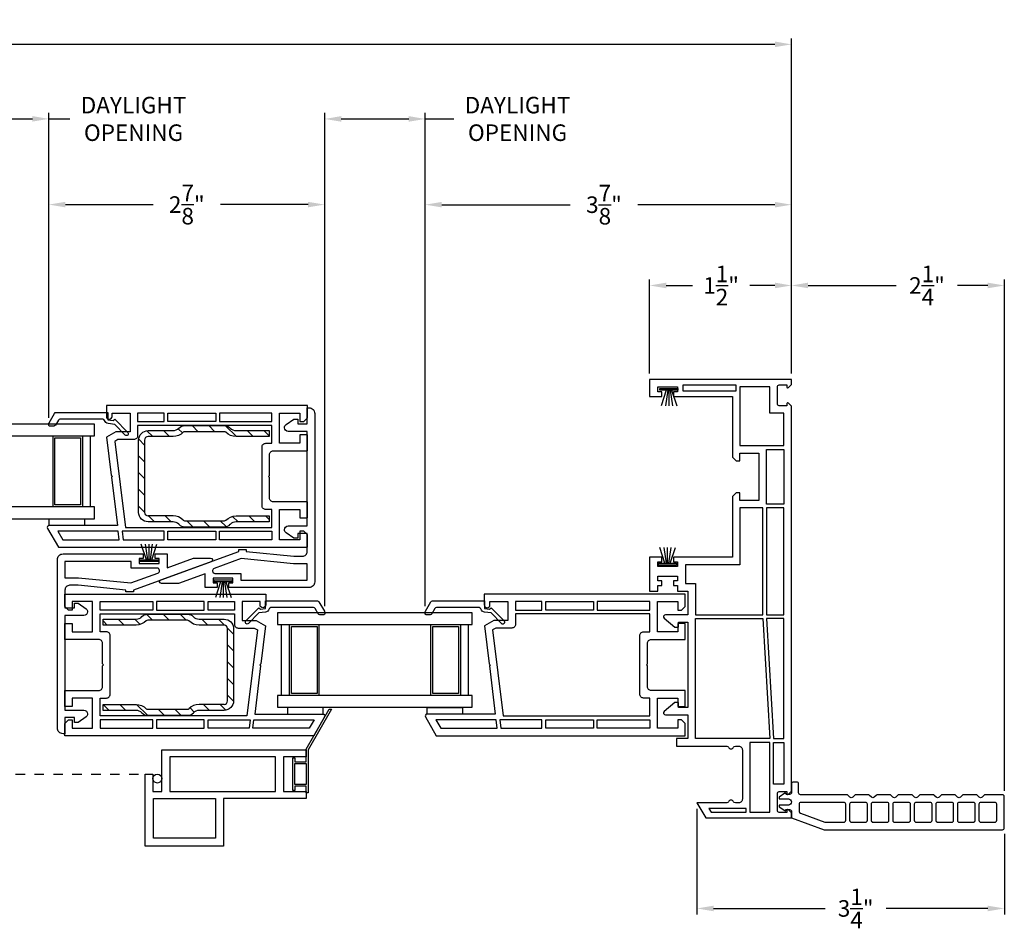
# Model space of a CAD drawing. Extents: x 137.8 to 168.3, y 14.8 to 44.5.
# Drawn here: x 157.9 to 168.3, y 14.8 to 24.4 of the extents above; entities that cross this region are included whole.
import ezdxf

# ---------------------------------------------------------------- set-up
doc = ezdxf.new("R2010")
doc.units = 0
doc.header["$LTSCALE"] = 0.3
doc.header["$MEASUREMENT"] = 0
doc.linetypes.add('8621 Z-bar-22 bind$0$HIDDEN', pattern=[0.375, 0.25, -0.125])
doc.styles.add('ARCHITECTURAL', font='simplex.shx')
doc.dimstyles.new('DIM-MMSTACKED', dxfattribs={"dimscale": 0, "dimtxt": 0.125, "dimasz": 0.125, "dimexe": 0.063, "dimexo": 0.063, "dimgap": 0.07, "dimtad": 0, "dimtih": 1, "dimtoh": 1, "dimdec": 4, "dimzin": 4, "dimdsep": 46, "dimlunit": 4, "dimtxsty": 'ARCHITECTURAL', "dimcen": 0.02, "dimclrt": 7, "dimadec": 0, "dimazin": 0, "dimtfac": 0.75, "dimtdec": 4, "dimtmove": 2, "dimatfit": 3, "dimfxl": 0, "dimfrac": 1, "dimtolj": 1, "dimtzin": 4, "dimarcsym": 0})

# ---------------------------------------------------------------- blocks, each defined once
blk = doc.blocks.new('*D6')
at = {"color": 0, "lineweight": -2, "ltscale": 3.333333}
for p, q in [((142.071, 20.701), (142.071, 24.246)), ((142.246, 24.183), (154.162, 24.183)), ((165.894, 24.183), (155.119, 24.183)), ((166.069, 20.701), (166.069, 24.246))]:
    blk.add_line(p, q, dxfattribs=at)
at = {"color": 0, "ltscale": 3.333333}
for points in [[(142.246, 24.213), (142.246, 24.154), (142.071, 24.183)], [(165.894, 24.213), (165.894, 24.154), (166.069, 24.183)]]:
    blk.add_solid(points, dxfattribs=at)
at = {"layer": 'Defpoints', "color": 0, "ltscale": 3.333333}
for p in [(166.069, 24.183), (142.071, 20.638), (166.069, 20.638)]:
    blk.add_point(p, dxfattribs=at)
at = {"color": 7, "ltscale": 3.333333, "insert": (154.64, 24.183), "char_height": 0.175, "attachment_point": 5, "style": 'ARCHITECTURAL'}
blk.add_mtext('\\A1;FRAME\\PWIDTH', dxfattribs=at)
blk = doc.blocks.new('*D7')
at = {"color": 0, "lineweight": -2, "ltscale": 3.333333}
for p, q in [((158.217, 20.232), (158.217, 22.551)), ((158.392, 22.488), (159.318, 22.488)), ((160.958, 22.488), (160.033, 22.488)), ((161.133, 18.238), (161.133, 22.551))]:
    blk.add_line(p, q, dxfattribs=at)
at = {"color": 0, "ltscale": 3.333333}
for points in [[(158.392, 22.517), (158.392, 22.459), (158.217, 22.488)], [(160.958, 22.517), (160.958, 22.459), (161.133, 22.488)]]:
    blk.add_solid(points, dxfattribs=at)
at = {"layer": 'Defpoints', "color": 0, "ltscale": 3.333333}
for p in [(158.217, 22.488), (158.217, 20.169), (161.133, 18.175)]:
    blk.add_point(p, dxfattribs=at)
at = {"color": 7, "ltscale": 3.333333, "insert": (159.675, 22.488), "char_height": 0.175, "attachment_point": 5, "style": 'ARCHITECTURAL'}
blk.add_mtext('\\A1;2\\S7/8;"', dxfattribs=at)
blk = doc.blocks.new('*D11')
at = {"color": 0, "lineweight": -2, "ltscale": 3.333333}
for p, q in [((165.069, 16.095), (165.069, 14.978)), ((168.319, 15.83), (168.319, 14.978)), ((165.244, 15.041), (166.423, 15.041)), ((168.144, 15.041), (167.071, 15.041))]:
    blk.add_line(p, q, dxfattribs=at)
at = {"color": 0, "ltscale": 3.333333}
for points in [[(165.244, 15.07), (165.244, 15.011), (165.069, 15.041)], [(168.144, 15.07), (168.144, 15.011), (168.319, 15.041)]]:
    blk.add_solid(points, dxfattribs=at)
at = {"layer": 'Defpoints', "color": 0, "ltscale": 3.333333}
for p in [(165.069, 16.158), (168.319, 15.893), (168.319, 15.041)]:
    blk.add_point(p, dxfattribs=at)
at = {"color": 7, "ltscale": 3.333333, "insert": (166.747, 15.041), "char_height": 0.175, "attachment_point": 5, "style": 'ARCHITECTURAL'}
blk.add_mtext('\\A1;3\\S1/4;"', dxfattribs=at)
blk = doc.blocks.new('*D13')
at = {"color": 0, "lineweight": -2, "ltscale": 3.333333}
for p, q in [((157.129, 20.232), (157.129, 23.458)), ((158.217, 20.232), (158.217, 23.458)), ((157.304, 23.395), (158.042, 23.395)), ((158.217, 23.395), (158.438, 23.395))]:
    blk.add_line(p, q, dxfattribs=at)
at = {"color": 0, "ltscale": 3.333333}
for points in [[(157.304, 23.424), (157.304, 23.366), (157.129, 23.395)], [(158.042, 23.424), (158.042, 23.366), (158.217, 23.395)]]:
    blk.add_solid(points, dxfattribs=at)
at = {"layer": 'Defpoints', "color": 0, "ltscale": 3.333333}
for p in [(158.217, 23.395), (157.129, 20.169), (158.217, 20.169)]:
    blk.add_point(p, dxfattribs=at)
at = {"color": 7, "ltscale": 3.333333, "insert": (159.112, 23.628), "char_height": 0.175, "attachment_point": 2, "style": 'ARCHITECTURAL'}
blk.add_mtext('\\A1;DAYLIGHT\\POPENING', dxfattribs=at)
blk = doc.blocks.new('*D25')
at = {"color": 0, "lineweight": -2, "ltscale": 3.333333}
for p, q in [((162.196, 18.238), (162.196, 22.55)), ((162.371, 22.487), (163.728, 22.487)), ((165.894, 22.487), (164.443, 22.487)), ((166.069, 20.701), (166.069, 22.55))]:
    blk.add_line(p, q, dxfattribs=at)
at = {"color": 0, "ltscale": 3.333333}
for points in [[(162.371, 22.516), (162.371, 22.458), (162.196, 22.487)], [(165.894, 22.516), (165.894, 22.458), (166.069, 22.487)]]:
    blk.add_solid(points, dxfattribs=at)
at = {"layer": 'Defpoints', "color": 0, "ltscale": 3.333333}
for p in [(162.196, 22.487), (166.069, 20.638), (162.196, 18.175)]:
    blk.add_point(p, dxfattribs=at)
at = {"color": 7, "ltscale": 3.333333, "insert": (164.086, 22.487), "char_height": 0.175, "attachment_point": 5, "style": 'ARCHITECTURAL'}
blk.add_mtext('\\A1;3\\S7/8;"', dxfattribs=at)
blk = doc.blocks.new('*D26')
at = {"color": 0, "lineweight": -2, "ltscale": 3.333333}
for p, q in [((161.133, 18.238), (161.133, 23.457)), ((162.196, 18.238), (162.196, 23.457)), ((161.308, 23.394), (162.021, 23.394)), ((162.196, 23.394), (162.498, 23.394))]:
    blk.add_line(p, q, dxfattribs=at)
at = {"color": 0, "ltscale": 3.333333}
for points in [[(161.308, 23.424), (161.308, 23.365), (161.133, 23.394)], [(162.021, 23.424), (162.021, 23.365), (162.196, 23.394)]]:
    blk.add_solid(points, dxfattribs=at)
at = {"layer": 'Defpoints', "color": 0, "ltscale": 3.333333}
for p in [(162.196, 23.394), (161.133, 18.175), (162.196, 18.175)]:
    blk.add_point(p, dxfattribs=at)
at = {"color": 7, "ltscale": 3.333333, "insert": (163.172, 23.628), "char_height": 0.175, "attachment_point": 2, "style": 'ARCHITECTURAL'}
blk.add_mtext('\\A1;DAYLIGHT\\POPENING', dxfattribs=at)
blk = doc.blocks.new('*D27')
at = {"color": 0, "lineweight": -2, "ltscale": 3.333333}
for p, q in [((166.069, 20.701), (166.069, 21.695)), ((168.319, 16.286), (168.319, 21.695)), ((166.244, 21.632), (167.177, 21.632)), ((168.144, 21.632), (167.825, 21.632))]:
    blk.add_line(p, q, dxfattribs=at)
at = {"color": 0, "ltscale": 3.333333}
for points in [[(166.244, 21.662), (166.244, 21.603), (166.069, 21.632)], [(168.144, 21.662), (168.144, 21.603), (168.319, 21.632)]]:
    blk.add_solid(points, dxfattribs=at)
at = {"layer": 'Defpoints', "color": 0, "ltscale": 3.333333}
for p in [(166.069, 21.632), (166.069, 20.638), (168.319, 16.223)]:
    blk.add_point(p, dxfattribs=at)
at = {"color": 7, "ltscale": 3.333333, "insert": (167.501, 21.632), "char_height": 0.175, "attachment_point": 5, "style": 'ARCHITECTURAL'}
blk.add_mtext('\\A1;2\\S1/4;"', dxfattribs=at)
blk = doc.blocks.new('*D28')
at = {"color": 0, "lineweight": -2, "ltscale": 3.333333}
for p, q in [((164.569, 20.701), (164.569, 21.695)), ((166.069, 20.701), (166.069, 21.695)), ((164.744, 21.632), (165.021, 21.632)), ((165.894, 21.632), (165.627, 21.632))]:
    blk.add_line(p, q, dxfattribs=at)
at = {"color": 0, "ltscale": 3.333333}
for points in [[(164.744, 21.662), (164.744, 21.603), (164.569, 21.632)], [(165.894, 21.662), (165.894, 21.603), (166.069, 21.632)]]:
    blk.add_solid(points, dxfattribs=at)
at = {"layer": 'Defpoints', "color": 0, "ltscale": 3.333333}
for p in [(164.569, 21.632), (164.569, 20.638), (166.069, 20.638)]:
    blk.add_point(p, dxfattribs=at)
at = {"color": 7, "ltscale": 3.333333, "insert": (165.324, 21.632), "char_height": 0.175, "attachment_point": 5, "style": 'ARCHITECTURAL'}
blk.add_mtext('\\A1;1\\S1/2;"', dxfattribs=at)

msp = doc.modelspace()

# ---------------------------------------------------------------- linework, layer by layer
for points in [[(166.0689, 16.9982), (166.0689, 20.3541), (166.0364, 20.3866, 0.6681786), (166.0193, 20.3796), (166.0193, 20.3596), (165.9393, 20.3596, -0.4142136), (165.9193, 20.3796), (165.9193, 20.5592, -0.4142136), (165.9393, 20.5792), (166.0193, 20.5792), (166.0193, 20.5592, 0.6681786), (166.0364, 20.5522), (166.0689, 20.5847), (166.0689, 20.6382), (164.5689, 20.6382), (164.5689, 20.4582), (164.6964, 20.4582), (164.6964, 20.5082), (164.6539, 20.5082), (164.6539, 20.5582), (164.8639, 20.5582), (164.8639, 20.5082), (164.8214, 20.5082), (164.8214, 20.4582), (165.4439, 20.4582), (165.4439, 19.8172), (165.4839, 19.7772), (165.5239, 19.7772), (165.5239, 19.8582), (165.7239, 19.8582), (165.7239, 19.3582), (165.5239, 19.3582), (165.5239, 19.4382), (165.4839, 19.4382), (165.4439, 19.3982), (165.4439, 18.7582), (164.8214, 18.7582), (164.8214, 18.7082), (164.8639, 18.7082), (164.8639, 18.6582), (164.6539, 18.6582), (164.6539, 18.7082), (164.6964, 18.7082), (164.6964, 18.7582), (164.5689, 18.7582), (164.5689, 18.3982), (164.6539, 18.3982), (164.6539, 18.4582), (164.6964, 18.4582), (164.6964, 18.5082), (164.6539, 18.5082), (164.6539, 18.5582), (164.8639, 18.5582), (164.8639, 18.5082), (164.8214, 18.5082), (164.8214, 18.4582), (164.8639, 18.4582), (164.8639, 18.3982), (164.9739, 18.3982), (164.9739, 18.1484), (164.7363, 18.1484, 0.7002075), (164.7229, 18.1116), (164.8339, 18.0184), (164.8739, 18.0184), (164.8739, 18.0684), (164.9739, 18.0684), (164.9739, 17.1684), (164.8739, 17.1684), (164.8739, 17.2184), (164.8339, 17.2184), (164.7229, 17.1253, 0.7002075), (164.7363, 17.0884), (164.9739, 17.0884), (164.9739, 16.8382), (164.8539, 16.8382), (164.8539, 16.7582), (165.3835, 16.7582, -0.2982166), (165.4018, 16.7462, 0.6546536), (165.4568, 16.7462, -0.2982166), (165.4751, 16.7582), (165.5093, 16.7582, -0.4142136), (165.5493, 16.7182), (165.5493, 16.1982, -0.4142136), (165.5093, 16.1582), (165.4751, 16.1582, -0.2982166), (165.4568, 16.1702, 0.6546537), (165.4018, 16.1702, -0.2982166), (165.3835, 16.1582), (165.0689, 16.1582), (165.1613, 15.9982), (166.0689, 15.9982), (166.0689, 16.0518), (166.0364, 16.0844, 0.6681786), (166.0193, 16.0773), (166.0193, 16.0573), (165.9393, 16.0573, -0.4142136), (165.9193, 16.0773), (165.9193, 16.257, -0.4142136), (165.9393, 16.277), (166.0193, 16.277), (166.0193, 16.257, 0.6681786), (166.0364, 16.2499), (166.0689, 16.2825), (166.0689, 16.9982)], [(159.1555, 20.0422, -0.4142136), (159.1155, 20.0022), (158.9472, 20.0022), (158.9137, 19.9828), (159.0255, 19.0722), (160.5755, 19.0722), (160.5755, 19.2622), (160.5105, 19.2622, -0.4142136), (160.4705, 19.3022), (160.4705, 19.9222, -0.4142136), (160.5105, 19.9622), (160.5755, 19.9622), (160.5755, 20.1522), (159.1555, 20.1522), (159.1555, 20.0422)], [(159.266, 19.1314, -0.4142136), (159.166, 19.2314), (159.166, 19.9964, -0.4139848), (159.2659, 20.0964), (159.5297, 20.0966, 0.2040693), (159.591, 20.1227, -0.2042727), (159.6523, 20.1489), (160.0736, 20.1489, -0.2031657), (160.1347, 20.123, 0.2033691), (160.1958, 20.0971), (160.546, 20.0974), (160.546, 20.0339), (160.1961, 20.0336, -0.203045), (160.0891, 20.0788, 0.2028416), (160.0736, 20.0854), (159.6523, 20.0854, 0.2039472), (159.6368, 20.0788, -0.2037438), (159.5295, 20.0331), (159.2659, 20.0329, 0.4139848), (159.2295, 19.9964), (159.2295, 19.2314, 0.4142136), (159.266, 19.1949)], [(159.6368, 19.1489, 0.2037438), (159.5295, 19.1946), (159.2659, 19.1949)], [(160.0891, 19.1489, -0.203045), (160.1961, 19.1941), (160.546, 19.1939), (160.546, 19.1304), (160.1958, 19.1306, 0.2033691), (160.1347, 19.1047)], [(159.591, 19.105, 0.2040693), (159.5297, 19.1311), (159.2659, 19.1314)], [(159.5909, 19.1051, 0.2047099), (159.6523, 19.0789), (160.0736, 19.0789, 0.2047099), (160.1351, 19.1051)], [(159.6368, 19.149, 0.2043833), (159.6523, 19.1424), (160.0736, 19.1424, 0.2043833), (160.0891, 19.149)], [(160.1797, 18.0475, 0.4142136), (160.2197, 18.0075), (160.3881, 18.0075), (160.4216, 17.9881), (160.3097, 17.0775), (158.7597, 17.0775), (158.7597, 17.2675), (158.8247, 17.2675, 0.4142136), (158.8647, 17.3075), (158.8647, 17.9275, 0.4142136), (158.8247, 17.9675), (158.7597, 17.9675), (158.7597, 18.1575), (160.1797, 18.1575), (160.1797, 18.0475)], [(160.0693, 17.2002, 0.4142136), (160.1058, 17.2367), (160.1058, 18.0017, 0.4139848), (160.0693, 18.0382), (159.8057, 18.0384, -0.2037438), (159.6984, 18.0841, 0.2039472), (159.6829, 18.0907), (159.2616, 18.0907, 0.2028416), (159.2462, 18.0841, -0.203045), (159.1391, 18.0389), (158.7893, 18.0392), (158.7893, 18.1027), (159.1394, 18.1024, 0.2033691), (159.2005, 18.1283, -0.2031657), (159.2616, 18.1542), (159.6829, 18.1542, -0.2042727), (159.7443, 18.128, 0.2040693), (159.8055, 18.1019), (160.0694, 18.1017, -0.4139848), (160.1693, 18.0017), (160.1693, 17.2367, -0.4142136), (160.0693, 17.1367)], [(163.1503, 18.0475, -0.4142136), (163.1103, 18.0075), (162.9419, 18.0075), (162.9084, 17.9881), (163.0203, 17.0775), (164.5703, 17.0775), (164.5703, 17.2675), (164.5053, 17.2675, -0.4142136), (164.4653, 17.3075), (164.4653, 17.9275, -0.4142136), (164.5053, 17.9675), (164.5703, 17.9675), (164.5703, 18.1575), (163.1503, 18.1575), (163.1503, 18.0475)], [(159.2005, 17.1101, 0.2033691), (159.1394, 17.1359), (158.7893, 17.1357), (158.7893, 17.1992), (159.1391, 17.1994, -0.203045), (159.2462, 17.1542)], [(160.0693, 17.2002), (159.8057, 17.2, 0.2037438), (159.6984, 17.1543)], [(159.2002, 17.1104, 0.2047099), (159.2616, 17.0842), (159.6829, 17.0842, 0.2047099), (159.7444, 17.1104)], [(159.2461, 17.1543, 0.2043833), (159.2616, 17.1477), (159.6829, 17.1477, 0.2043833), (159.6985, 17.1543)], [(160.0694, 17.1367), (159.8055, 17.1365, 0.2040693), (159.7443, 17.1103)], [(166.0092, 16.2528, 0.6105655), (165.9965, 16.2593), (165.9389, 16.218), (165.9389, 16.201), (166.0354, 16.201, -1), (166.0354, 16.134), (165.9389, 16.134), (165.9389, 16.117), (165.9965, 16.0757, 0.6105655), (166.0092, 16.0822), (166.0092, 16.0875), (166.0489, 16.0875, -0.4142136), (166.0689, 16.0675), (166.0689, 15.9986), (166.4127, 15.8735), (168.2987, 15.8735, 0.4142136), (168.3187, 15.8935), (168.3187, 16.2235, 0.4142136), (168.2987, 16.2435), (168.117, 16.2435, 0.1994371), (168.1029, 16.2376), (168.0844, 16.2191, -0.4831123), (168.053, 16.2191), (168.0346, 16.2376, 0.1994371), (168.0204, 16.2435), (167.889, 16.2435, 0.1994371), (167.8749, 16.2376), (167.8564, 16.2191, -0.4831123), (167.825, 16.2191), (167.8066, 16.2376, 0.1994371), (167.7924, 16.2435), (167.661, 16.2435, 0.1994371), (167.6469, 16.2376), (167.6284, 16.2191, -0.4831123), (167.597, 16.2191), (167.5786, 16.2376, 0.1994371), (167.5644, 16.2435), (167.433, 16.2435, 0.1994371), (167.4189, 16.2376), (167.4004, 16.2191, -0.4831123), (167.369, 16.2191), (167.3506, 16.2376, 0.1994371), (167.3364, 16.2435), (167.205, 16.2435, 0.1994371), (167.1909, 16.2376), (167.1724, 16.2191, -0.4831123), (167.141, 16.2191), (167.1226, 16.2376, 0.1994371), (167.1084, 16.2435), (166.977, 16.2435, 0.1994371), (166.9629, 16.2376), (166.9444, 16.2191, -0.4831123), (166.913, 16.2191), (166.8946, 16.2376, 0.1994371), (166.8804, 16.2435), (166.749, 16.2435, 0.1994371), (166.7349, 16.2376), (166.7164, 16.2191, -0.4831123), (166.685, 16.2191), (166.6666, 16.2376, 0.1994371), (166.6524, 16.2435), (166.1639, 16.2435, -0.4142133), (166.1439, 16.2635), (166.1439, 16.3585, 0.4142133), (166.1239, 16.3785), (166.0889, 16.3785, 0.4142139), (166.0689, 16.3585), (166.0689, 16.2675, -0.4145232), (166.0489, 16.2475), (166.0092, 16.2475)]]:
    msp.add_lwpolyline(points, format="xyb")
at = {"color": 8, "linetype": 'Continuous'}
for points in [[(164.8679, 20.5432), (164.8679, 20.5232), (164.6779, 20.5232), (164.6779, 20.5432)], [(156.6398, 20.1646), (156.6398, 20.0396), (158.6977, 20.0396), (158.6977, 20.1646)], [(158.2607, 20.0396), (158.5727, 20.0396), (158.5727, 19.2896), (158.2607, 19.2896)], [(158.2807, 20.0196), (158.5527, 20.0196), (158.5527, 19.3096), (158.2807, 19.3096)], [(159.1816, 18.7106), (159.1816, 18.7306), (159.3716, 18.7306), (159.3716, 18.7106)], [(164.6639, 18.6732), (164.6639, 18.6932), (164.8539, 18.6932), (164.8539, 18.6732)], [(160.1557, 18.5165), (160.1557, 18.4965), (159.9657, 18.4965), (159.9657, 18.5165)], [(160.6356, 18.1699), (160.6356, 18.0449), (162.6934, 18.0449), (162.6934, 18.1699)], [(161.0726, 17.2949), (160.7606, 17.2949), (160.7606, 18.0449), (161.0726, 18.0449)], [(161.0526, 17.3149), (160.7806, 17.3149), (160.7806, 18.0249), (161.0526, 18.0249)], [(162.2564, 18.0449), (162.5684, 18.0449), (162.5684, 17.2949), (162.2564, 17.2949)], [(162.2764, 18.0249), (162.5484, 18.0249), (162.5484, 17.3149), (162.2764, 17.3149)], [(160.9567, 16.7205), (160.9567, 16.263), (160.9367, 16.263), (160.9367, 16.333), (160.8167, 16.333), (160.8167, 16.2905), (160.7967, 16.2905), (160.7967, 16.6355), (160.8167, 16.6355), (160.8167, 16.593), (160.9367, 16.593), (160.9367, 16.7258), (161.1818, 17.1504), (161.2049, 17.1504)], [(159.2367, 15.7005), (159.2367, 16.463), (159.3167, 16.463), (159.3167, 16.2795), (159.4117, 16.2795), (159.4117, 16.7205), (160.9367, 16.7205), (160.9367, 16.6465), (160.6967, 16.6465), (160.6967, 16.2795), (160.9367, 16.2795), (160.9367, 16.2055), (160.0637, 16.2055), (160.0637, 15.7005)], [(160.6117, 16.2795), (160.6117, 16.6465), (159.4967, 16.6465), (159.4967, 16.2795)], [(160.9367, 16.573), (160.9367, 16.353), (160.8167, 16.353), (160.8167, 16.573)], [(159.3217, 15.7855), (159.3217, 16.2055), (159.9787, 16.2055), (159.9787, 15.7855)]]:
    msp.add_lwpolyline(points, close=True, dxfattribs=at)
for points in [[(164.745, 20.5232), (164.6902, 20.3582)], [(164.7598, 20.5232), (164.7362, 20.3582)], [(164.7729, 20.5232), (164.7729, 20.3582)], [(164.786, 20.5232), (164.8096, 20.3582)], [(164.8008, 20.5232), (164.8556, 20.3582)], [(158.6577, 19.2896), (158.6577, 20.0396)], [(156.6398, 19.1646), (158.6977, 19.1646), (158.6977, 19.2896), (156.6398, 19.2896), (156.6398, 19.1646)], [(159.2487, 18.7306), (159.1939, 18.8956)], [(159.2635, 18.7306), (159.24, 18.8956)], [(159.2766, 18.7306), (159.2766, 18.8956)], [(159.2897, 18.7306), (159.3133, 18.8956)], [(159.3045, 18.7306), (159.3594, 18.8956)], [(164.731, 18.6932), (164.6762, 18.8582)], [(164.7458, 18.6932), (164.7222, 18.8582)], [(164.7589, 18.6932), (164.7589, 18.8582)], [(164.772, 18.6932), (164.7956, 18.8582)], [(164.7868, 18.6932), (164.8416, 18.8582)], [(160.0328, 18.4965), (159.9779, 18.3315)], [(160.0476, 18.4965), (160.024, 18.3315)], [(160.0607, 18.4965), (160.0607, 18.3315)], [(160.0738, 18.4965), (160.0973, 18.3315)], [(160.0886, 18.4965), (160.1434, 18.3315)], [(160.6756, 17.2949), (160.6756, 18.0449)], [(162.6534, 17.2949), (162.6534, 18.0449)], [(160.6356, 17.1699), (162.6934, 17.1699), (162.6934, 17.2949), (160.6356, 17.2949), (160.6356, 17.1699)]]:
    msp.add_lwpolyline(points, dxfattribs=at)
for points in [[(165.4839, 20.5782), (164.9189, 20.5782), (164.9189, 20.5182), (165.4839, 20.5182)], [(165.9889, 20.2795), (165.8393, 20.2795), (165.8393, 20.5582), (165.5239, 20.5582), (165.5239, 19.9382), (165.9889, 19.9382)], [(159.1555, 20.1922), (159.4355, 20.1922), (159.4355, 20.2822), (159.1555, 20.2822)], [(165.8039, 19.3182), (165.8039, 19.8982), (165.9889, 19.8982), (165.9889, 19.3182)], [(165.5239, 19.2782), (165.5239, 18.6782), (164.9489, 18.6782), (164.9489, 18.4782), (165.0539, 18.4782), (165.0539, 18.1484), (165.7639, 18.1484), (165.7639, 19.2782)], [(165.9889, 18.1484), (165.9889, 19.2782), (165.8039, 19.2782), (165.8039, 18.1484)], [(158.3647, 18.9422), (158.9609, 18.9422), (158.9498, 19.0322), (158.3128, 19.0322)], [(159.0012, 18.9422), (159.4355, 18.9422), (159.4355, 19.0322), (158.9901, 19.0322)], [(159.9805, 18.9422), (159.4755, 18.9422), (159.4755, 19.0322), (159.9805, 19.0322)], [(160.0205, 18.9422), (160.0205, 19.0322), (160.5755, 19.0322), (160.5755, 18.9422)], [(160.1797, 18.1975), (159.8997, 18.1975), (159.8997, 18.2875), (160.1797, 18.2875)], [(163.1503, 18.1975), (163.4303, 18.1975), (163.4303, 18.2875), (163.1503, 18.2875)], [(165.8393, 16.8382), (165.0539, 16.8382), (165.0539, 18.1084), (165.7639, 18.1084)], [(165.804, 18.1084), (165.8794, 16.8382), (165.9889, 16.8382), (165.9889, 18.1084)], [(159.3147, 16.9475), (159.3147, 17.0375), (158.7597, 17.0375), (158.7597, 16.9475)], [(159.3547, 16.9475), (159.8597, 16.9475), (159.8597, 17.0375), (159.3547, 17.0375)], [(160.3341, 16.9475), (159.8997, 16.9475), (159.8997, 17.0375), (160.3451, 17.0375)], [(160.9705, 16.9475), (160.3744, 16.9475), (160.3854, 17.0375), (161.0225, 17.0375)], [(162.3595, 16.9475), (162.9556, 16.9475), (162.9446, 17.0375), (162.3075, 17.0375)], [(162.9959, 16.9475), (163.4303, 16.9475), (163.4303, 17.0375), (162.9849, 17.0375)], [(163.9753, 16.9475), (163.4703, 16.9475), (163.4703, 17.0375), (163.9753, 17.0375)], [(164.0153, 16.9475), (164.0153, 17.0375), (164.5703, 17.0375), (164.5703, 16.9475)], [(165.6293, 16.0582), (165.8393, 16.0582), (165.8393, 16.7982), (165.6293, 16.7982)], [(165.8793, 16.357), (165.8793, 16.7982), (165.9889, 16.7982), (165.9889, 16.357)], [(165.5893, 16.0982), (165.1959, 16.0982), (165.219, 16.0582), (165.5893, 16.0582)]]:
    msp.add_lwpolyline(points, close=True)
for points in [[(158.8885, 19.6122), (158.8797, 19.6033), (158.9424, 19.0922), (158.2204, 19.0922, 0.5773503), (158.2031, 19.0622), (158.3185, 18.8622), (160.9505, 18.8622), (160.9505, 18.9932), (160.9115, 19.0322), (160.8705, 19.0322), (160.8705, 18.9422), (160.6555, 18.9422), (160.6555, 19.2622), (160.8705, 19.2622), (160.8705, 19.1722), (160.9505, 19.1722), (160.9505, 19.3422), (160.5905, 19.3422, -0.4142136), (160.5505, 19.3822), (160.5505, 19.6022), (160.5405, 19.6122), (160.5505, 19.6222), (160.5505, 19.8422, -0.4142136), (160.5905, 19.8822), (160.9505, 19.8822), (160.9505, 20.0522), (160.8705, 20.0522), (160.8705, 19.9622), (160.6555, 19.9622), (160.6555, 20.2822), (160.8705, 20.2822), (160.8705, 20.1922), (160.9115, 20.1922), (160.9505, 20.2312), (160.9505, 20.3622), (158.8255, 20.3622), (158.8255, 20.2472, 1), (158.8855, 20.2472), (158.8855, 20.2822), (159.0755, 20.2822), (159.0755, 20.0822), (158.9255, 20.0822), (158.8278, 20.0257), (158.8772, 19.6235)], [(160.3037, 18.818), (160.8078, 18.768), (160.8978, 18.768, 0.4142136), (160.9478, 18.818), (160.9478, 19.008), (160.8478, 19.008), (160.8478, 18.958), (160.8078, 18.958), (160.7248, 19.016, -0.2419066), (160.7078, 19.0484, -0.4111289), (160.7478, 19.088), (160.9478, 19.088), (160.9478, 20.088), (160.7478, 20.088, -0.4111289), (160.7078, 20.1275, -0.2419066), (160.7248, 20.1599), (160.8078, 20.218), (160.8478, 20.218), (160.8478, 20.168), (160.9478, 20.168), (160.9478, 20.338), (160.9678, 20.338, -0.4142136), (161.0278, 20.278), (161.0278, 18.4956, -0.4142136), (160.9678, 18.4356), (160.1203, 18.4356), (160.1203, 18.4856), (160.1628, 18.4856), (160.1628, 18.5356), (159.9528, 18.5356), (159.9528, 18.4856), (159.9953, 18.4856), (159.9953, 18.4356), (159.8678, 18.4356), (159.8678, 18.582), (159.5867, 18.4797), (159.4078, 18.4797, -0.8390996), (159.4009, 18.5185), (160.2237, 18.818), (160.2237, 18.838), (160.3037, 18.838)], [(159.0305, 18.4098), (158.5265, 18.4598), (158.4365, 18.4598, 0.4142136), (158.3865, 18.4098), (158.3865, 18.2198), (158.4865, 18.2198), (158.4865, 18.2698), (158.5265, 18.2698), (158.6094, 18.2117, -0.2419066), (158.6265, 18.1793, -0.4111289), (158.5865, 18.1398), (158.3865, 18.1398), (158.3865, 17.1398), (158.5865, 17.1398, -0.4111289), (158.6265, 17.1002, -0.2419066), (158.6094, 17.0678), (158.5265, 17.0098), (158.4865, 17.0098), (158.4865, 17.0598), (158.3865, 17.0598), (158.3865, 16.8898), (158.3665, 16.8898, -0.4142136), (158.3065, 16.9498), (158.3065, 18.7322, -0.4142136), (158.3665, 18.7922), (159.214, 18.7922), (159.214, 18.7422), (159.1715, 18.7422), (159.1715, 18.6922), (159.3815, 18.6922), (159.3815, 18.7422), (159.339, 18.7422), (159.339, 18.7922), (159.4665, 18.7922), (159.4665, 18.6457), (159.7475, 18.748), (159.9265, 18.748, -0.8390996), (159.9333, 18.7092), (159.1105, 18.4098), (159.1105, 18.3898), (159.0305, 18.3898)], [(159.9478, 18.6106, 0.4142136), (159.9728, 18.5856), (160.2478, 18.5856), (160.2478, 18.5156), (160.9478, 18.5156), (160.9478, 18.688), (160.8038, 18.688), (160.2511, 18.7428), (159.9642, 18.6384, 0.3152988), (159.9478, 18.6149)], [(159.3865, 18.6172, 0.4142136), (159.3615, 18.6422), (159.0865, 18.6422), (159.0865, 18.7122), (158.3865, 18.7122), (158.3865, 18.5398), (158.5304, 18.5398), (159.0831, 18.4849), (159.37, 18.5894, 0.3152988), (159.3865, 18.6128)], [(160.4467, 17.6175), (160.4556, 17.6086), (160.3928, 17.0975), (161.1149, 17.0975, -0.5773503), (161.1322, 17.0675), (161.0167, 16.8675), (158.3847, 16.8675), (158.3847, 16.9985), (158.4237, 17.0375), (158.4647, 17.0375), (158.4647, 16.9475), (158.6797, 16.9475), (158.6797, 17.2675), (158.4647, 17.2675), (158.4647, 17.1775), (158.3847, 17.1775), (158.3847, 17.3475), (158.7447, 17.3475, 0.4142136), (158.7847, 17.3875), (158.7847, 17.6075), (158.7947, 17.6175), (158.7847, 17.6275), (158.7847, 17.8475, 0.4142136), (158.7447, 17.8875), (158.3847, 17.8875), (158.3847, 18.0575), (158.4647, 18.0575), (158.4647, 17.9675), (158.6797, 17.9675), (158.6797, 18.2875), (158.4647, 18.2875), (158.4647, 18.1975), (158.4237, 18.1975), (158.3847, 18.2365), (158.3847, 18.3675), (160.5097, 18.3675), (160.5097, 18.2525, -1), (160.4497, 18.2525), (160.4497, 18.2875), (160.2597, 18.2875), (160.2597, 18.0875), (160.4097, 18.0875), (160.5074, 18.0311), (160.458, 17.6288)], [(162.8833, 17.6175), (162.8744, 17.6086), (162.9372, 17.0975), (162.2151, 17.0975, 0.5773503), (162.1978, 17.0675), (162.3133, 16.8675), (164.9453, 16.8675), (164.9453, 16.9985), (164.9063, 17.0375), (164.8653, 17.0375), (164.8653, 16.9475), (164.6503, 16.9475), (164.6503, 17.2675), (164.8653, 17.2675), (164.8653, 17.1775), (164.9453, 17.1775), (164.9453, 17.3475), (164.5853, 17.3475, -0.4142136), (164.5453, 17.3875), (164.5453, 17.6075), (164.5353, 17.6175), (164.5453, 17.6275), (164.5453, 17.8475, -0.4142136), (164.5853, 17.8875), (164.9453, 17.8875), (164.9453, 18.0575), (164.8653, 18.0575), (164.8653, 17.9675), (164.6503, 17.9675), (164.6503, 18.2875), (164.8653, 18.2875), (164.8653, 18.1975), (164.9063, 18.1975), (164.9453, 18.2365), (164.9453, 18.3675), (162.8203, 18.3675), (162.8203, 18.2525, 1), (162.8803, 18.2525), (162.8803, 18.2875), (163.0703, 18.2875), (163.0703, 18.0875), (162.9203, 18.0875), (162.8226, 18.0311), (162.872, 17.6288)], [(166.1621, 16.0488), (166.4206, 15.9547, 0.0874887), (166.4274, 15.9535), (166.6227, 15.9535, 0.4142136), (166.6427, 15.9735), (166.6427, 16.1435, 0.4142136), (166.6227, 16.1635), (166.1689, 16.1635, 0.4142136), (166.1489, 16.1435), (166.1489, 16.0676, 0.3152988)], [(166.8707, 15.9735), (166.8707, 16.1435, 0.4142136), (166.8507, 16.1635), (166.7027, 16.1635, 0.4142136), (166.6827, 16.1435), (166.6827, 15.9735, 0.4142136), (166.7027, 15.9535), (166.8507, 15.9535, 0.4142136)], [(167.0987, 15.9735), (167.0987, 16.1435, 0.4142136), (167.0787, 16.1635), (166.9307, 16.1635, 0.4142136), (166.9107, 16.1435), (166.9107, 15.9735, 0.4142136), (166.9307, 15.9535), (167.0787, 15.9535, 0.4142136)], [(167.3267, 15.9735), (167.3267, 16.1435, 0.4142136), (167.3067, 16.1635), (167.1587, 16.1635, 0.4142136), (167.1387, 16.1435), (167.1387, 15.9735, 0.4142136), (167.1587, 15.9535), (167.3067, 15.9535, 0.4142136)], [(167.5547, 15.9735), (167.5547, 16.1435, 0.4142136), (167.5347, 16.1635), (167.3867, 16.1635, 0.4142136), (167.3667, 16.1435), (167.3667, 15.9735, 0.4142136), (167.3867, 15.9535), (167.5347, 15.9535, 0.4142136)], [(167.7827, 15.9735), (167.7827, 16.1435, 0.4142136), (167.7627, 16.1635), (167.6147, 16.1635, 0.4142136), (167.5947, 16.1435), (167.5947, 15.9735, 0.4142136), (167.6147, 15.9535), (167.7627, 15.9535, 0.4142136)], [(168.0107, 15.9735), (168.0107, 16.1435, 0.4142136), (167.9907, 16.1635), (167.8427, 16.1635, 0.4142136), (167.8227, 16.1435), (167.8227, 15.9735, 0.4142136), (167.8427, 15.9535), (167.9907, 15.9535, 0.4142136)], [(168.2387, 15.9735), (168.2387, 16.1435, 0.4142136), (168.2187, 16.1635), (168.0707, 16.1635, 0.4142136), (168.0507, 16.1435), (168.0507, 15.9735, 0.4142136), (168.0707, 15.9535), (168.2187, 15.9535, 0.4142136)]]:
    msp.add_lwpolyline(points, format="xyb", close=True)
at = {"linetype": 'Continuous'}
for points in [[(159.0505, 20.0771, -1), (159.0225, 20.05), (158.9137, 20.1621), (158.8445, 20.1706, -0.2996547), (158.8049, 20.2039, 0.3319607), (158.7857, 20.2182), (158.3343, 20.2182, 0.2679492), (158.317, 20.2082), (158.2852, 20.1532, -0.2679492), (158.2679, 20.1432), (158.2268, 20.1432, -0.4142136), (158.2168, 20.1532), (158.2168, 20.1694, -0.1316525), (158.2195, 20.1794), (158.2772, 20.2792, -0.2679492), (158.2945, 20.2892), (158.842, 20.2892), (158.842, 20.2102), (158.8966, 20.2035), (158.9144, 20.2174)], [(160.2996, 18.0824), (160.4357, 18.2227), (160.4536, 18.2088), (160.5081, 18.2155), (160.5081, 18.2945), (161.0556, 18.2945, -0.2679492), (161.0729, 18.2845), (161.1306, 18.1847, -0.1316525), (161.1333, 18.1747), (161.1333, 18.1585, -0.4142136), (161.1233, 18.1485), (161.0822, 18.1485, -0.2679492), (161.0649, 18.1585), (161.0331, 18.2135, 0.2679492), (161.0158, 18.2235), (160.5644, 18.2235, 0.3319607), (160.5452, 18.2092, -0.2996547), (160.5057, 18.1759), (160.4364, 18.1674), (160.3276, 18.0553, -1)], [(163.002, 18.0553), (162.8933, 18.1674), (162.824, 18.1759, -0.2996547), (162.7844, 18.2092, 0.3319607), (162.7653, 18.2235), (162.3139, 18.2235, 0.2679492), (162.2965, 18.2135), (162.2648, 18.1585, -0.2679492), (162.2475, 18.1485), (162.2064, 18.1485, -0.4142136), (162.1964, 18.1585), (162.1964, 18.1747, -0.1316525), (162.1991, 18.1847), (162.2567, 18.2845, -0.2679492), (162.274, 18.2945), (162.8215, 18.2945), (162.8215, 18.2155), (162.8761, 18.2088), (162.8939, 18.2227), (163.03, 18.0824, -1)]]:
    msp.add_lwpolyline(points, format="xyb", close=True, dxfattribs=at)
at = {"color": 0}
for points in [[(159.4755, 20.2822), (159.9805, 20.2822), (159.9805, 20.1922), (159.4755, 20.1922)], [(160.5755, 20.1922), (160.5755, 20.2822), (160.0205, 20.2822), (160.0205, 20.1922)], [(158.7597, 18.1975), (158.7597, 18.2875), (159.3147, 18.2875), (159.3147, 18.1975)], [(159.8597, 18.2875), (159.3547, 18.2875), (159.3547, 18.1975), (159.8597, 18.1975)], [(163.4703, 18.2875), (163.9753, 18.2875), (163.9753, 18.1975), (163.4703, 18.1975)], [(164.5703, 18.1975), (164.5703, 18.2875), (164.0153, 18.2875), (164.0153, 18.1975)]]:
    msp.add_lwpolyline(points, close=True, dxfattribs=at)
at = {"color": 1}
for points in [[(159.3158, 20.0329), (159.2531, 20.0955)], [(159.4924, 20.033), (159.429, 20.0965)], [(159.6301, 20.0722), (159.5851, 20.1171)], [(159.7937, 20.0854), (159.7302, 20.1489)], [(159.9704, 20.0854), (159.9069, 20.1489)], [(160.199, 20.0336), (160.0844, 20.1482)], [(160.3756, 20.0337), (160.3122, 20.0972)], [(160.546, 20.0402), (160.4888, 20.0973)], [(159.2295, 19.9424), (159.1664, 20.0055)], [(159.2295, 19.7657), (159.166, 19.8292)], [(159.2295, 19.5889), (159.166, 19.6524)], [(159.2295, 19.4121), (159.166, 19.4756)], [(159.3335, 19.1313), (159.2699, 19.1949)], [(159.5104, 19.1312), (159.4469, 19.1947)], [(160.2181, 19.1306), (160.1592, 19.1895)], [(160.395, 19.1305), (160.3314, 19.194)], [(160.546, 19.1563), (160.5083, 19.1939)], [(159.7395, 19.0789), (159.676, 19.1424)], [(159.9163, 19.0789), (159.8528, 19.1424)], [(160.0912, 19.0807), (160.0295, 19.1424)], [(159.3135, 18.0907), (159.2507, 18.1535)], [(159.4902, 18.0907), (159.4267, 18.1542)], [(159.667, 18.0907), (159.6035, 18.1542)], [(158.8347, 18.0391), (158.7893, 18.0845)], [(159.0116, 18.039), (158.948, 18.1025)], [(159.1821, 18.0452), (159.1249, 18.1024)], [(159.8962, 18.0383), (159.8326, 18.1019)], [(160.0733, 18.038), (160.0095, 18.1017)], [(160.1693, 17.942), (160.1056, 18.0057)], [(160.1693, 17.7652), (160.1058, 17.8287)], [(160.1693, 17.5884), (160.1058, 17.6519)], [(160.1693, 17.4116), (160.1058, 17.4751)], [(160.1693, 17.2349), (160.1058, 17.2983)], [(158.8542, 17.1357), (158.7907, 17.1992)], [(159.0308, 17.1359), (158.9674, 17.1993)], [(159.2593, 17.0842), (159.1441, 17.1994)], [(159.914, 17.1366), (159.8506, 17.2)], [(160.0888, 17.1386), (160.0272, 17.2001)], [(159.4361, 17.0842), (159.3726, 17.1477)], [(159.6129, 17.0842), (159.5494, 17.1477)], [(159.7545, 17.1193), (159.7093, 17.1645)]]:
    msp.add_lwpolyline(points, dxfattribs=at)
msp.add_lwpolyline([(159.2295, 19.2353), (159.166, 19.2988)])
at = {"linetype": 'Continuous'}
for points in [[(158.5936, 19.0926), (158.2186, 19.0926), (158.2186, 19.1617), (158.5936, 19.1617)], [(160.7416, 17.0979), (161.1166, 17.0979), (161.1166, 17.167), (160.7416, 17.167)], [(162.5907, 17.0979), (162.2157, 17.0979), (162.2157, 17.167), (162.5907, 17.167)]]:
    msp.add_lwpolyline(points, close=True, dxfattribs=at)
at = {"color": 1, "linetype": '8621 Z-bar-22 bind$0$HIDDEN'}
msp.add_lwpolyline([(155.6646, 16.463), (159.2367, 16.463)], dxfattribs=at)
at = {"color": 8, "linetype": 'Continuous'}
msp.add_circle((159.3642, 16.4155), 0.0475, dxfattribs=at)

# ---------------------------------------------------------------- dimensions: what is measured, and where the dimension line sits
at = {"ltscale": 3.333333}
for base, p1, p2, text, picture, middle in [((166.0689, 24.1834), (142.0711, 20.6382), (166.0689, 20.6382), 'FRAME\\PWIDTH', '*D6', (154.6403, 24.1834)), ((158.2168, 23.3947), (157.1286, 20.1694), (158.2168, 20.1694), 'DAYLIGHT\\POPENING', '*D13', (159.1117, 23.3947)), ((162.1964, 23.3943), (161.1333, 18.1747), (162.1964, 18.1747), 'DAYLIGHT\\POPENING', '*D26', (163.1722, 23.3943))]:
    dim = msp.add_linear_dim(base=base, p1=p1, p2=p2, text=text, dimstyle='DIM-MMSTACKED', override={"dimscale": 1, "dimtxt": 0.175, "dimasz": 0.175, "dimdec": 3, "dimpost": '\\X', "dimtfac": 1, "dimtmove": 0, "dimtzin": 0}, dxfattribs=at)
    dim.commit()
    dim.dimension.update_dxf_attribs({"geometry": picture, "text_midpoint": middle, "dimtype": 160})
dim = msp.add_linear_dim(base=(158.21685, 22.48814), p1=(161.13326, 18.17468), p2=(158.21685, 20.16937), dimstyle='DIM-MMSTACKED', override={"dimscale": 1, "dimtxt": 0.175, "dimasz": 0.175, "dimdec": 3, "dimpost": '\\X', "dimtfac": 1, "dimtmove": 0, "dimtzin": 0}, dxfattribs=at)
dim.commit()
dim.dimension.update_dxf_attribs({"geometry": '*D7', "text_midpoint": (159.67505, 22.48814)})
for base, p1, p2, picture, middle in [((162.19638, 22.48733), (166.06889, 20.63825), (162.19638, 18.17468), '*D25', (164.08558, 22.48733)), ((164.5689, 21.6325), (166.0689, 20.6382), (164.5689, 20.6382), '*D28', (165.3241, 21.6325)), ((166.0689, 21.6325), (168.3187, 16.2235), (166.0689, 20.6382), '*D27', (167.5013, 21.6325)), ((168.3187, 15.0407), (165.0689, 16.1582), (168.3187, 15.8935), '*D11', (166.7468, 15.0407))]:
    dim = msp.add_linear_dim(base=base, p1=p1, p2=p2, dimstyle='DIM-MMSTACKED', override={"dimscale": 1, "dimtxt": 0.175, "dimasz": 0.175, "dimdec": 3, "dimpost": '\\X', "dimtfac": 1, "dimtmove": 0, "dimtzin": 0}, dxfattribs=at)
    dim.commit()
    dim.dimension.update_dxf_attribs({"geometry": picture, "text_midpoint": middle, "dimtype": 160})

doc.saveas('drawing.dxf')
